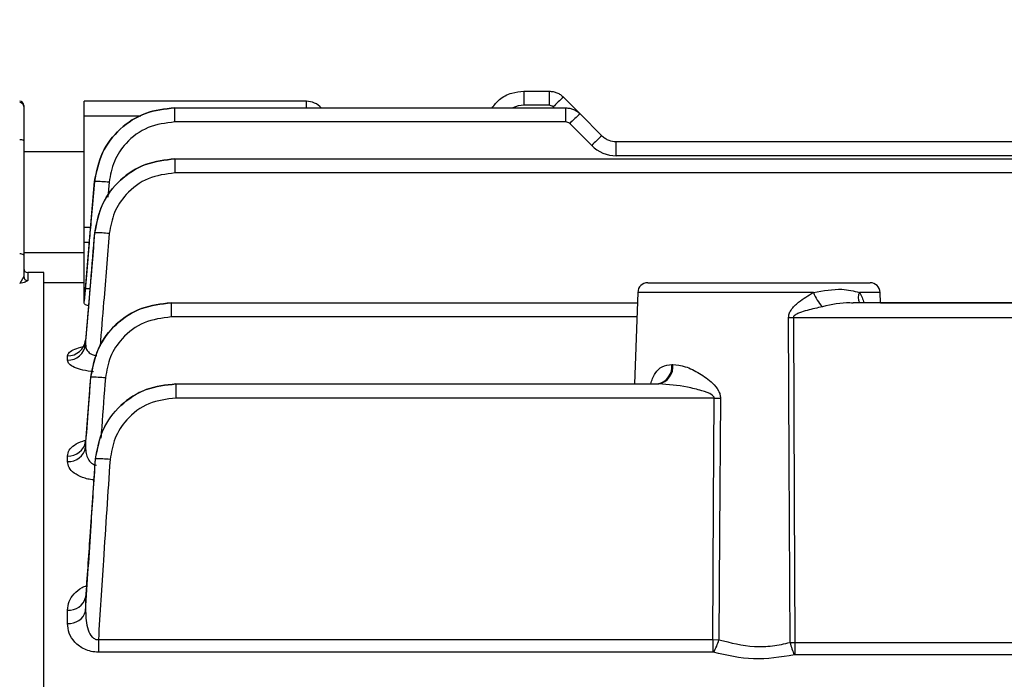
# Model space of a CAD drawing. Units: millimetres. Extents: x 20 to 422, y 10 to 287.
# Drawn here: x 185 to 186, y 243 to 244 of the extents above; entities that cross this region are included whole.
import ezdxf

# ---------------------------------------------------------------- set-up
doc = ezdxf.new("R2010")
doc.units = ezdxf.units.MM
doc.styles.add('SLDTEXTSTYLE0', font='TXT', dxfattribs={"width": 0.605})
doc.dimstyles.new('SLDDIMSTYLE1', dxfattribs={"dimtxt": 3.5, "dimasz": 3.302, "dimexe": 0, "dimexo": 0.0625, "dimgap": 0.875, "dimtad": 1, "dimdec": 3, "dimlfac": 30, "dimrnd": 1e-09, "dimzin": 12, "dimdsep": 46, "dimtxsty": 'SLDTEXTSTYLE0', "dimsah": 1, "dimcen": 0.09, "dimadec": 0, "dimazin": 3, "dimtfac": 1, "dimtdec": 3, "dimtofl": 0, "dimtmove": 0, "dimatfit": 3, "dimfxl": 1, "dimfrac": 2, "dimtolj": 1, "dimtzin": 12, "dimarcsym": 0})

# ---------------------------------------------------------------- blocks, each defined once
blk = doc.blocks.new('_D_4')
at = {"color": 7, "linetype": 'Continuous', "lineweight": 0}
for p, q in [((202.4515, 265.5603), (36.2236, 265.5603)), ((37.2236, 199.5603), (37.2236, 265.5603)), ((99.1182, 199.5603), (36.2236, 199.5603))]:
    blk.add_line(p, q, dxfattribs=at)
at = {"color": 7, "linetype": 'Continuous', "lineweight": 18}
for points in [[(37.2236, 265.5603), (36.7156, 262.2583), (37.7316, 262.2583)], [(37.2236, 199.5603), (37.7316, 202.8623), (36.7156, 202.8623)]]:
    blk.add_solid(points, dxfattribs=at)
at = {"color": 7, "linetype": 'Continuous', "lineweight": 18, "insert": (32.7119, 228.1755), "char_height": 3.5, "attachment_point": 1, "rotation": 90, "style": 'SLDTEXTSTYLE0'}
blk.add_mtext('1980', dxfattribs=at)

msp = doc.modelspace()

# ---------------------------------------------------------------- linework, layer by layer
at = {"color": 7, "linetype": 'Continuous', "lineweight": 25}
for p, q in [((185.362589, 244.113601), (185.362589, 244.09031)), ((185.362589, 244.113601), (185.40436, 244.113601)), ((185.40436, 244.113601), (185.40436, 244.09031)), ((184.534834, 244.090268), (184.534834, 244.088292)), ((185.002644, 244.096935), (184.634834, 244.096935)), ((184.634834, 244.072229), (184.634834, 244.096935)), ((185.40436, 244.09031), (185.362589, 244.09031)), ((185.42793, 244.103838), (185.455434, 244.076335)), ((184.534834, 244.088292), (184.534834, 244.031528)), ((184.784835, 244.062807), (184.784835, 244.086098)), ((184.784835, 244.086098), (185.431863, 244.086098)), ((185.431863, 244.062807), (185.431863, 244.086098)), ((185.455434, 244.076335), (185.491737, 244.040031)), ((184.634834, 243.888307), (184.634834, 244.072229)), ((185.431863, 244.062807), (184.784835, 244.062807)), ((185.474672, 244.023809), (185.438369, 244.060112)), ((184.534834, 244.031528), (184.534834, 243.842767)), ((185.515307, 244.006977), (185.515307, 244.030268)), ((185.515307, 244.030268), (188.021027, 244.030268)), ((184.634834, 244.013601), (184.534834, 244.013601)), ((184.785177, 243.978416), (184.785177, 244.001707)), ((184.785177, 244.001707), (188.751157, 244.001707)), ((188.021027, 244.006977), (185.515307, 244.006977)), ((188.751157, 243.978416), (184.785177, 243.978416)), ((184.652036, 243.964245), (184.651921, 243.964251)), ((184.634834, 243.863601), (184.634834, 243.888307)), ((184.652128, 243.879467), (184.645676, 243.80267)), ((184.652366, 243.879432), (184.652135, 243.879444)), ((184.634834, 243.76663), (184.634834, 243.863601)), ((184.643207, 243.863601), (184.634834, 243.863601)), ((184.534834, 243.846935), (184.634834, 243.846935)), ((184.534834, 243.842767), (184.534834, 243.807097)), ((184.568167, 243.813601), (184.5415, 243.813601)), ((184.568167, 241.646935), (184.568167, 243.813601)), ((184.534834, 243.807097), (184.528167, 243.795613)), ((184.634834, 243.796935), (184.568167, 243.796935)), ((185.567595, 243.796935), (185.7515, 243.796935)), ((185.7515, 243.796935), (185.935406, 243.796935)), ((185.550939, 243.78085), (185.545655, 243.629544)), ((185.952664, 243.763601), (185.952062, 243.78085)), ((184.634834, 243.762847), (184.634834, 243.76663)), ((184.6424, 243.763676), (184.637133, 243.700983)), ((184.778766, 243.763601), (184.778766, 243.74031)), ((184.778766, 243.763601), (185.550336, 243.763601)), ((186.59859, 243.763601), (185.907464, 243.763601)), ((185.952664, 243.763601), (187.58367, 243.763601)), ((185.808557, 243.739474), (186.599433, 243.739474)), ((184.63723, 243.702023), (184.63723, 243.694585)), ((184.607344, 243.668771), (184.607344, 243.676119)), ((185.607472, 243.661714), (185.608941, 243.661714)), ((184.645521, 243.64055), (184.637161, 243.533602)), ((184.645899, 243.640496), (184.645539, 243.640514)), ((184.786651, 243.629544), (184.786651, 243.606253)), ((184.786651, 243.629544), (185.585743, 243.629544)), ((185.677474, 243.606253), (184.786651, 243.606253)), ((184.63723, 243.534203), (184.63723, 243.524846)), ((184.607344, 243.501088), (184.607344, 243.510332)), ((184.63723, 243.276288), (184.63723, 243.253914)), ((184.607344, 243.233439), (184.607344, 243.255541)), ((184.658339, 243.206608), (184.658339, 243.185863)), ((184.658339, 243.206608), (185.675299, 243.206608)), ((185.675299, 243.206608), (185.685295, 243.206458)), ((185.675299, 243.206608), (185.675299, 243.185863)), ((185.803045, 243.201922), (185.810822, 243.202013)), ((185.810822, 243.202013), (185.810822, 243.181329)), ((185.810822, 243.202013), (187.725512, 243.202013)), ((185.675299, 243.185863), (184.658339, 243.185863)), ((187.725512, 243.181329), (185.810822, 243.181329))]:
    msp.add_line(p, q, dxfattribs=at)
at = {"color": 8, "linetype": 'Continuous', "lineweight": 25}
for p, q in [((185.002644, 244.086098), (185.002644, 244.096935)), ((185.412383, 244.086098), (185.410865, 244.087616)), ((184.72883, 244.072229), (184.634834, 244.072229)), ((184.676078, 243.963009), (184.673976, 243.938538)), ((184.645301, 243.888307), (184.634834, 243.888307)), ((184.5415, 243.813601), (184.5415, 243.80047)), ((185.84157, 243.78085), (185.550939, 243.78085)), ((185.952062, 243.78085), (185.917626, 243.78085)), ((185.549523, 243.74031), (184.778766, 243.74031)), ((184.645521, 243.640549), (184.645539, 243.640514)), ((184.650304, 243.470738), (184.650966, 243.472636)), ((184.650304, 243.470738), (184.650304, 243.464474)), ((184.651069, 243.470629), (184.650304, 243.470738))]:
    msp.add_line(p, q, dxfattribs=at)
at = {"color": 7, "linetype": 'Continuous', "lineweight": 25, "flags": 128}
for points in [[(184.636799, 243.786727), (184.645326, 243.886138), (184.652036, 243.964245)], [(184.651921, 243.964251), (184.648647, 243.926595), (184.646076, 243.897007)], [(184.643207, 243.863601), (184.638517, 243.809297), (184.634834, 243.76663)], [(185.803045, 243.201922), (185.801623, 243.502951), (185.80048, 243.739474)], [(185.808557, 243.739474), (185.809836, 243.438496), (185.810822, 243.202013)], [(185.675299, 243.206608), (185.676509, 243.430409), (185.677474, 243.606253)], [(185.68775, 243.606253), (185.686365, 243.382368), (185.685295, 243.206458)], [(184.653514, 243.505602), (184.653486, 243.505598), (184.653239, 243.505445)], [(184.653705, 243.505425), (184.653444, 243.505436), (184.653239, 243.505445)]]:
    msp.add_lwpolyline(points, dxfattribs=at)
at = {"color": 7, "linetype": 'Continuous', "lineweight": 25}
for centre, radius, start, end in [((184.528167, 244.090268), 0.006667, 0, 90), ((184.52817, 244.088289), 0.006664, 0.022427, 90.022409), ((185.002644, 244.063601), 0.033333, 42.446053, 90), ((185.40436, 244.08111), 0.0092, 45, 90), ((185.582384, 243.924279), 0.236849, 130.701532, 136.399684), ((185.609887, 243.896775), 0.236849, 130.701532, 136.399684), ((185.431863, 244.053607), 0.0092, 45, 90), ((184.529722, 244.02552), 0.007888, 49.609308, 101.369055), ((185.646191, 243.860472), 0.236849, 130.701532, 136.399684), ((185.515307, 244.064444), 0.057467, 225, 270), ((184.654887, 243.785226), 0.179042, 83.202791, 90.91234), ((184.655521, 243.694984), 0.184475, 83.498973, 90.97998), ((184.529722, 243.836759), 0.007888, 49.609308, 101.369055), ((184.5415, 243.820268), 0.006667, 180, 270), ((184.541481, 243.807117), 0.006647, 180.168178, 270.167196), ((185.567595, 243.780268), 0.016667, 90, 177.999999), ((185.935406, 243.780268), 0.016667, 2.000001, 90), ((185.904424, 243.804066), 0.067005, 200.272752, 224.374945), ((185.804518, 244.669189), 0.929723, 269.751118, 270.24889), ((184.608041, 243.705506), 0.029395, 268.639874, 353.195047), ((184.608083, 243.698122), 0.029361, 268.557889, 353.079465), ((185.578333, 243.658321), 0.029336, 281.208992, 6.64226), ((185.579867, 243.65823), 0.029282, 281.576169, 6.833256), ((184.649949, 243.450072), 0.190466, 83.975219, 91.218536), ((185.682612, 244.519966), 0.913727, 269.677802, 270.322192), ((184.608936, 243.538982), 0.028695, 266.819452, 350.411976), ((184.608983, 243.529702), 0.02866, 266.720118, 350.245496), ((184.659035, 243.31018), 0.195317, 84.502869, 91.563999), ((184.610168, 243.283372), 0.027974, 264.205831, 345.330831), ((184.610267, 243.261221), 0.027935, 263.99429, 344.838147), ((185.607553, 243.227856), 0.080634, 328.491787, 344.610709), ((185.899254, 243.222957), 0.098482, 192.332959, 205.062441)]:
    msp.add_arc(centre, radius, start, end, dxfattribs=at)
at = {"color": 8, "linetype": 'Continuous', "lineweight": 25}
for centre, radius, start, end in [((185.362589, 244.047777), 0.042533, 90, 115.715091), ((184.640276, 243.744549), 0.042321, 84.639145, 94.712268), ((185.936846, 243.772214), 0.021071, 155.805934, 204.127213)]:
    msp.add_arc(centre, radius, start, end, dxfattribs=at)
at = {"color": 7, "linetype": 'Continuous', "lineweight": 25}
for points, knots in [([(185.309967, 244.086098), (185.313689, 244.090975), (185.32213, 244.102035), (185.341394, 244.111595), (185.355843, 244.112963), (185.362589, 244.113601)], [0, 0, 0, 0, 0.29598088, 0.67126294, 1, 1, 1, 1]), ([(184.784812, 244.086098), (184.768262, 244.084256), (184.735274, 244.080584), (184.692762, 244.053104), (184.661715, 244.013125), (184.655193, 243.980579), (184.651921, 243.964251)], [0, 0, 0, 0, 0.25079088, 0.499881583, 0.749107919, 1, 1, 1, 1]), ([(184.652036, 243.964245), (184.655287, 243.980565), (184.661766, 244.013094), (184.692777, 244.053077), (184.735283, 244.080563), (184.768281, 244.084249), (184.784835, 244.086098)], [0, 0, 0, 0, 0.25075808, 0.49983347, 0.74907997, 1, 1, 1, 1]), ([(184.784835, 244.062807), (184.769665, 244.060928), (184.739431, 244.057184), (184.704633, 244.031057), (184.682654, 243.998302), (184.678274, 243.974797), (184.676078, 243.963009)], [0, 0, 0, 0, 0.28040391, 0.55884614, 0.7787531, 1, 1, 1, 1]), ([(185.491737, 244.040031), (185.493439, 244.038527), (185.496797, 244.035559), (185.504607, 244.031443), (185.511067, 244.030734), (185.515307, 244.030268)], [0, 0, 0, 0, 0.2609199, 0.51491371, 1, 1, 1, 1]), ([(184.785132, 244.001707), (184.768544, 243.999858), (184.73548, 243.99617), (184.692892, 243.968582), (184.661832, 243.928458), (184.655375, 243.895818), (184.652135, 243.879444)], [0, 0, 0, 0, 0.25078524, 0.49986891, 0.74909835, 1, 1, 1, 1]), ([(184.652366, 243.879432), (184.655571, 243.895797), (184.661959, 243.928418), (184.692953, 243.968556), (184.735521, 243.996149), (184.768588, 243.999851), (184.785177, 244.001707)], [0, 0, 0, 0, 0.25076209, 0.49984136, 0.74908799, 1, 1, 1, 1]), ([(184.785177, 243.978416), (184.769974, 243.976531), (184.739676, 243.972772), (184.704832, 243.946542), (184.68288, 243.913663), (184.67857, 243.890093), (184.676408, 243.878273)], [0, 0, 0, 0, 0.28040592, 0.55883792, 0.7787492, 1, 1, 1, 1]), ([(184.646076, 243.897007), (184.645543, 243.890958), (184.644478, 243.87886), (184.643509, 243.868688), (184.643024, 243.863601)], [0, 0, 0, 0, 0.50000659, 1, 1, 1, 1]), ([(184.652135, 243.879444), (184.649346, 243.846326), (184.644367, 243.787186), (184.63941, 243.728045), (184.63723, 243.702023)], [0, 0, 0, 0, 0.56, 1, 1, 1, 1]), ([(184.63723, 243.694585), (184.640044, 243.72909), (184.645071, 243.790708), (184.650137, 243.852322), (184.652366, 243.879432)], [0, 0, 0, 0, 0.56, 1, 1, 1, 1]), ([(184.5415, 243.80047), (184.540446, 243.799669), (184.538326, 243.798058), (184.531567, 243.796432), (184.528167, 243.795613)], [0, 0, 0, 0, 0.49704777, 1, 1, 1, 1]), ([(184.634834, 243.762847), (184.635175, 243.767131), (184.635784, 243.774787), (184.636489, 243.783076), (184.636799, 243.786727)], [0, 0, 0, 0, 0.559544533, 1, 1, 1, 1]), ([(185.80048, 243.739474), (185.800704, 243.7415), (185.801186, 243.745864), (185.806414, 243.755085), (185.819956, 243.767974), (185.83322, 243.775876), (185.84157, 243.78085)], [0, 0, 0, 0, 0.09646405, 0.20777263, 0.50129713, 1, 1, 1, 1]), ([(185.84157, 243.78085), (185.857985, 243.783692), (185.886892, 243.788698), (185.908352, 243.783218), (185.917626, 243.78085)], [0, 0, 0, 0, 0.56785857, 1, 1, 1, 1]), ([(184.778697, 243.763601), (184.762036, 243.761736), (184.728827, 243.758019), (184.686098, 243.730219), (184.655026, 243.689802), (184.648708, 243.65698), (184.645539, 243.640514)], [0, 0, 0, 0, 0.25077184, 0.49984235, 0.74908015, 1, 1, 1, 1]), ([(184.645899, 243.640496), (184.649018, 243.656951), (184.655235, 243.68975), (184.686208, 243.730192), (184.728903, 243.757997), (184.762109, 243.761729), (184.778766, 243.763601)], [0, 0, 0, 0, 0.250770554, 0.499855515, 0.749100826, 1, 1, 1, 1]), ([(184.641979, 243.75866), (184.640803, 243.758951), (184.637702, 243.759716), (184.635486, 243.761188), (184.635051, 243.762295), (184.634834, 243.762847)], [0, 0, 0, 0, 0.23407319, 0.61747029, 1, 1, 1, 1]), ([(185.856531, 243.757206), (185.848055, 243.755358), (185.835341, 243.752586), (185.820623, 243.748075), (185.813603, 243.744852), (185.810197, 243.742818), (185.808957, 243.741236), (185.808598, 243.740225), (185.80857, 243.739723), (185.808557, 243.739474)], [0, 0, 0, 0, 0.49960677, 0.74944023, 0.87429821, 0.94003121, 0.97169964, 0.98596198, 1, 1, 1, 1]), ([(184.778766, 243.74031), (184.763498, 243.73841), (184.733071, 243.734623), (184.698131, 243.708189), (184.676223, 243.67507), (184.672038, 243.651372), (184.66994, 243.639487)], [0, 0, 0, 0, 0.2804078, 0.558824379, 0.778743944, 1, 1, 1, 1]), ([(184.63723, 243.694585), (184.63737, 243.692379), (184.637644, 243.688094), (184.64125, 243.682288), (184.646376, 243.67864), (184.651432, 243.676838), (184.654215, 243.676514), (184.655596, 243.676354)], [0, 0, 0, 0, 0.2744512, 0.53330664, 0.77311184, 0.88744465, 1, 1, 1, 1]), ([(184.650304, 243.649791), (184.644246, 243.650472), (184.632156, 243.651831), (184.618205, 243.656543), (184.609064, 243.6624), (184.607919, 243.666642), (184.607344, 243.668771)], [0, 0, 0, 0, 0.250307707, 0.499565852, 0.748752339, 1, 1, 1, 1]), ([(185.608941, 243.661714), (185.61574, 243.660926), (185.630089, 243.659261), (185.652889, 243.647775), (185.672205, 243.634291), (185.683316, 243.621425), (185.687243, 243.612537), (185.687586, 243.608284), (185.68775, 243.606253)], [0, 0, 0, 0, 0.23632567, 0.498749807, 0.748879331, 0.890002607, 0.947463064, 1, 1, 1, 1]), ([(184.645539, 243.640514), (184.643982, 243.620669), (184.641202, 243.585233), (184.638443, 243.549795), (184.63723, 243.534203)], [0, 0, 0, 0, 0.56000001, 1, 1, 1, 1]), ([(184.63723, 243.524846), (184.638839, 243.546435), (184.641712, 243.584986), (184.644619, 243.623534), (184.645899, 243.640496)], [0, 0, 0, 0, 0.559999992, 1, 1, 1, 1]), ([(184.786561, 243.629544), (184.769804, 243.627652), (184.736401, 243.623881), (184.693497, 243.595813), (184.662427, 243.555041), (184.656309, 243.522015), (184.653239, 243.505445)], [0, 0, 0, 0, 0.250901331, 0.500129508, 0.749207799, 1, 1, 1, 1]), ([(184.653705, 243.505425), (184.65673, 243.521998), (184.662761, 243.555034), (184.693717, 243.59585), (184.736562, 243.62391), (184.769917, 243.627662), (184.786651, 243.629544)], [0, 0, 0, 0, 0.25094043, 0.50021151, 0.74927012, 1, 1, 1, 1]), ([(185.677474, 243.606253), (185.677422, 243.606733), (185.677314, 243.607745), (185.676153, 243.6095), (185.669909, 243.61433), (185.654835, 243.619087), (185.625173, 243.626664), (185.601514, 243.628392), (185.585743, 243.629544)], [0, 0, 0, 0, 0.01429061, 0.03016508, 0.06157405, 0.25097005, 0.50069359, 1, 1, 1, 1]), ([(184.786651, 243.606253), (184.771303, 243.604334), (184.740716, 243.600511), (184.705659, 243.573828), (184.6838, 243.540417), (184.679768, 243.516563), (184.677746, 243.504599)], [0, 0, 0, 0, 0.28040917, 0.55880924, 0.77873852, 1, 1, 1, 1]), ([(184.63723, 243.524846), (184.637304, 243.521445), (184.637447, 243.514859), (184.640658, 243.505697), (184.645551, 243.499434), (184.65075, 243.49602), (184.653733, 243.495308), (184.655181, 243.494962)], [0, 0, 0, 0, 0.28561289, 0.55317075, 0.79208682, 0.89905744, 1, 1, 1, 1]), ([(184.653239, 243.505445), (184.650203, 243.462672), (184.644781, 243.386293), (184.639537, 243.3099), (184.63723, 243.276288)], [0, 0, 0, 0, 0.560000012, 1, 1, 1, 1]), ([(184.63723, 243.253914), (184.640236, 243.300868), (184.645604, 243.384712), (184.651229, 243.468541), (184.653705, 243.505425)], [0, 0, 0, 0, 0.55999993, 1, 1, 1, 1]), ([(184.677746, 243.504599), (184.674023, 243.448981), (184.667375, 243.349662), (184.6611, 243.250319), (184.658339, 243.206608)], [0, 0, 0, 0, 0.55999997, 1, 1, 1, 1]), ([(184.650304, 243.470738), (184.647145, 243.471171), (184.640728, 243.472052), (184.629222, 243.475554), (184.617512, 243.481781), (184.608883, 243.491134), (184.607858, 243.497761), (184.607344, 243.501088)], [0, 0, 0, 0, 0.12316981, 0.2501971, 0.49960205, 0.74882691, 1, 1, 1, 1]), ([(184.63723, 243.253914), (184.63759, 243.243365), (184.638103, 243.228365), (184.645852, 243.212534), (184.651939, 243.207834), (184.65559, 243.206609), (184.657428, 243.206608), (184.658339, 243.206608)], [0, 0, 0, 0, 0.57175925, 0.81294285, 0.91120287, 0.95599161, 1, 1, 1, 1]), ([(184.658339, 243.185863), (184.654323, 243.186128), (184.646306, 243.186657), (184.635559, 243.190443), (184.626424, 243.195837), (184.616885, 243.204618), (184.608875, 243.217427), (184.607855, 243.228089), (184.607344, 243.233439)], [0, 0, 0, 0, 0.12533009, 0.25015304, 0.3702852, 0.50073256, 0.74949157, 1, 1, 1, 1]), ([(185.685295, 243.206458), (185.704613, 243.201451), (185.733413, 243.193987), (185.77423, 243.195564), (185.7934, 243.199794), (185.803045, 243.201922)], [0, 0, 0, 0, 0.503049473, 0.749982166, 1, 1, 1, 1]), ([(185.676298, 243.185715), (185.676118, 243.185762), (185.675795, 243.185846), (185.675451, 243.185858), (185.675299, 243.185863)], [0, 0, 0, 0, 0.55964023, 1, 1, 1, 1]), ([(185.810044, 243.18124), (185.787463, 243.177659), (185.742272, 243.170492), (185.698298, 243.180639), (185.676298, 243.185715)], [0, 0, 0, 0, 0.49970362, 1, 1, 1, 1]), ([(185.810822, 243.181329), (185.810674, 243.181324), (185.810409, 243.181316), (185.810156, 243.181263), (185.810044, 243.18124)], [0, 0, 0, 0, 0.5596027, 1, 1, 1, 1])]:
    msp.add_open_spline(points, degree=3, knots=knots, dxfattribs=at)
for points in [[(185.40436, 244.113601), (185.406542, 244.113478), (185.410908, 244.113232), (185.417187, 244.111236), (185.423039, 244.108207), (185.4263, 244.105295), (185.42793, 244.103838)], [(185.431863, 244.086098), (185.434046, 244.085975), (185.438411, 244.085728), (185.444691, 244.083733), (185.450542, 244.080703), (185.453803, 244.077791), (185.455434, 244.076335)]]:
    msp.add_open_spline(points, degree=3, dxfattribs=at)
at = {"color": 8, "linetype": 'Continuous', "lineweight": 25}
for points, knots in [([(184.676408, 243.878273), (184.673303, 243.840502), (184.668192, 243.778335), (184.663126, 243.716164), (184.661137, 243.691767)], [0, 0, 0, 0, 0.607568584, 1, 1, 1, 1]), ([(185.917626, 243.78085), (185.91927, 243.778163), (185.922369, 243.773098), (185.924352, 243.766636), (185.925284, 243.763601)], [0, 0, 0, 0, 0.5304394, 1, 1, 1, 1]), ([(185.907464, 243.763167), (185.905619, 243.763295), (185.889026, 243.76445), (185.871822, 243.760615), (185.856531, 243.757206)], [0, 0, 0, 0, 0.11115097, 1, 1, 1, 1]), ([(184.607344, 243.676119), (184.607984, 243.678158), (184.609262, 243.682228), (184.619011, 243.687317), (184.628329, 243.690579), (184.635076, 243.691432), (184.636053, 243.691556)], [0, 0, 0, 0, 0.31674232, 0.63217614, 0.94668659, 1, 1, 1, 1]), ([(185.572339, 243.629544), (185.573294, 243.632677), (185.575265, 243.639144), (185.581079, 243.649848), (185.591199, 243.659932), (185.601914, 243.661106), (185.607472, 243.661714)], [0, 0, 0, 0, 0.15638816, 0.32290784, 0.64879536, 1, 1, 1, 1]), ([(184.66994, 243.639487), (184.667896, 243.612401), (184.665395, 243.579253), (184.662931, 243.546102), (184.66248, 243.540038)], [0, 0, 0, 0, 0.817094794, 1, 1, 1, 1]), ([(184.607344, 243.510332), (184.607895, 243.513577), (184.608994, 243.520044), (184.618178, 243.528527), (184.62833, 243.534309), (184.636336, 243.535979), (184.638299, 243.536388)], [0, 0, 0, 0, 0.30181121, 0.60148315, 0.90228276, 1, 1, 1, 1]), ([(184.607344, 243.255541), (184.607825, 243.260321), (184.608771, 243.269714), (184.61742, 243.282592), (184.627929, 243.291485), (184.636249, 243.295069), (184.638599, 243.296081)], [0, 0, 0, 0, 0.29945, 0.58850056, 0.88378956, 1, 1, 1, 1])]:
    msp.add_open_spline(points, degree=3, knots=knots, dxfattribs=at)

# ---------------------------------------------------------------- dimensions: what is measured, and where the dimension line sits
at = {"color": 7, "linetype": 'Continuous', "lineweight": 18}
dim = msp.add_linear_dim(base=(37.223614, 265.560268), p1=(99.118167, 199.560268), p2=(202.4515, 265.560268), angle=90, dimstyle='SLDDIMSTYLE1', dxfattribs=at)
dim.commit()
dim.dimension.update_dxf_attribs({"geometry": '_D_4', "text_midpoint": (37.223614, 232.560268), "dimtype": 160})

doc.saveas('drawing.dxf')
